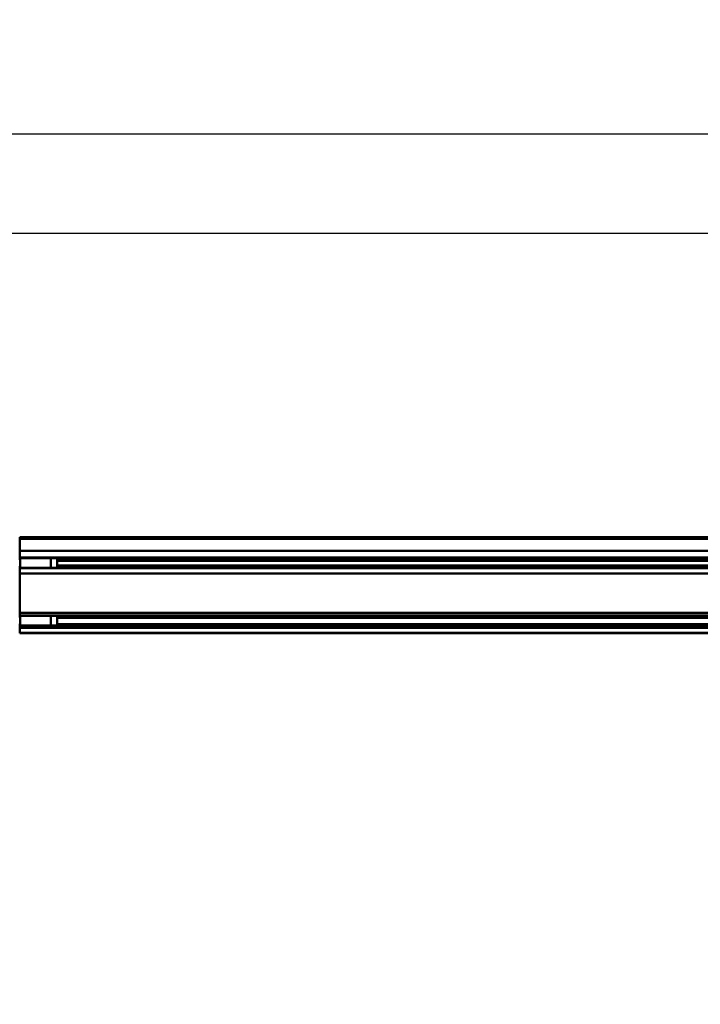
# Model space of a CAD drawing. Units: millimetres. Extents: x 59 to 11996, y 24 to 8424.
# Drawn here: x 4442 to 5109, y 2023 to 2988 of the extents above; entities that cross this region are included whole.
import ezdxf

# ---------------------------------------------------------------- set-up
doc = ezdxf.new("R2010")
doc.units = ezdxf.units.MM
doc.header["$MEASUREMENT"] = 0
doc.layers.add('(1) Shape lines', color=7, linetype='Continuous', lineweight=35)
doc.layers.add('(6) Dimensions', color=7, linetype='Continuous', lineweight=35)
doc.styles.add('Arial', font='ARIAL.TTF')
doc.dimstyles.new('Vertex Style', dxfattribs={"dimscale": 20, "dimtxt": 0.18, "dimasz": 3.6, "dimexe": 1.8, "dimexo": 0.0625, "dimgap": 1.7, "dimtad": 1, "dimdec": 1, "dimdsep": 46, "dimtxsty": 'Arial', "dimblk1": 'CLOSED', "dimblk2": 'CLOSED', "dimsah": 1, "dimcen": 0.09, "dimdle": 1.8, "dimclrd": 9, "dimclre": 9, "dimadec": 1, "dimazin": 2, "dimtfac": 0.65, "dimtdec": 4, "dimtmove": 0, "dimatfit": 3, "dimfxl": 0, "dimtolj": 1, "dimtzin": 0, "dimlwd": 25, "dimlwe": 25, "dimarcsym": 0})

# ---------------------------------------------------------------- blocks, each defined once
blk = doc.blocks.new('_Closed')
at = {"color": 0, "linetype": 'ByBlock', "lineweight": -2}
for p, q in [((-1, 0.166667), (0, 0)), ((-1, 0.166667), (-1, -0.166667)), ((0, 0), (-1, -0.166667)), ((0, 0), (-1, 0))]:
    blk.add_line(p, q, dxfattribs=at)
blk = doc.blocks.new('*D2260')
at = {"layer": '(6) Dimensions', "color": 9, "lineweight": 25}
for p, q in [((5663.9, 2386.51), (5775.51, 2386.51)), ((5739.51, 2314.51), (5739.51, 1448.11)), ((1498.8, 1376.11), (5775.51, 1376.11))]:
    blk.add_line(p, q, dxfattribs=at)
at = {"layer": 'Defpoints', "color": 0}
for p in [(5603.9, 2386.51), (1438.8, 1376.11), (5739.51, 1376.11)]:
    blk.add_point(p, dxfattribs=at)
at = {"layer": '(6) Dimensions', "color": 9, "lineweight": 25, "xscale": 72, "yscale": 72, "zscale": 72}
for p, rotation in [((5739.51, 2386.51), 90), ((5739.51, 1376.11), 270)]:
    blk.add_blockref('_Closed', p, dxfattribs=dict(at, rotation=rotation))
at = {"layer": '(6) Dimensions', "color": 0, "lineweight": 35, "insert": (5673.15, 1694.5), "char_height": 70, "attachment_point": 5, "rotation": 90, "style": 'Arial'}
blk.add_mtext('\\A1;3287', dxfattribs=at)
blk = doc.blocks.new('*D2266')
at = {"layer": '(6) Dimensions', "color": 9, "lineweight": 25}
for p, q in [((954.49, 2540.66), (954.49, 2911.86)), ((5603.9, 2540.66), (5603.9, 2911.86)), ((5531.9, 2875.86), (1026.49, 2875.86))]:
    blk.add_line(p, q, dxfattribs=at)
at = {"layer": 'Defpoints', "color": 0}
for p in [(954.49, 2875.86), (954.49, 2480.66), (5603.9, 2480.66)]:
    blk.add_point(p, dxfattribs=at)
at = {"layer": '(6) Dimensions', "color": 9, "lineweight": 25, "xscale": 72, "yscale": 72, "zscale": 72, "rotation": 180}
blk.add_blockref('_Closed', (954.49, 2875.86), dxfattribs=at)
at = {"layer": '(6) Dimensions', "color": 9, "lineweight": 25, "xscale": 72, "yscale": 72, "zscale": 72}
blk.add_blockref('_Closed', (5603.9, 2875.86), dxfattribs=at)
at = {"layer": '(6) Dimensions', "color": 0, "lineweight": 35, "insert": (3279.19, 2942.22), "char_height": 70, "attachment_point": 5, "style": 'Arial'}
blk.add_mtext('\\A1;12000', dxfattribs=at)
blk = doc.blocks.new('*D2267')
at = {"layer": '(6) Dimensions', "color": 9, "lineweight": 25}
for p, q in [((1341.94, 2648.75), (1341.94, 2814.99)), ((5216.45, 2648.75), (5216.45, 2814.99)), ((1413.94, 2778.99), (5144.45, 2778.99))]:
    blk.add_line(p, q, dxfattribs=at)
at = {"layer": 'Defpoints', "color": 0}
for p in [(5216.45, 2778.99), (1341.94, 2588.75), (5216.45, 2588.75)]:
    blk.add_point(p, dxfattribs=at)
at = {"layer": '(6) Dimensions', "color": 9, "lineweight": 25, "xscale": 72, "yscale": 72, "zscale": 72, "rotation": 180}
blk.add_blockref('_Closed', (1341.94, 2778.99), dxfattribs=at)
at = {"layer": '(6) Dimensions', "color": 9, "lineweight": 25, "xscale": 72, "yscale": 72, "zscale": 72}
blk.add_blockref('_Closed', (5216.45, 2778.99), dxfattribs=at)
at = {"layer": '(6) Dimensions', "color": 0, "lineweight": 35, "insert": (3279.19, 2845.35), "char_height": 70, "attachment_point": 5, "style": 'Arial'}
blk.add_mtext('\\A1;10000', dxfattribs=at)
blk = doc.blocks.new('Crane_WorkSt_1_c3945ad2-882e-4120-b3b2-f8c622a196d4')
at = {"layer": '(1) Shape lines', "color": 7, "linetype": 'Continuous', "lineweight": 50, "ltscale": 60}
for p, q in [((8250, 2950.8), (8250, 2946.5)), ((8250, 2950.8), (10205, 2950.8)), ((8250, 2950.8), (11237, 2950.8)), ((11237, 2946.5), (8250, 2946.5)), ((8250, 2946.5), (8250, 2916)), ((11237, 2916), (8250, 2916)), ((8250, 2916), (8250, 2899.3)), ((8249, 2893.7), (8251, 2893.7)), ((8250, 2899.3), (8250, 2896.7)), ((11237, 2899.3), (8250, 2899.3)), ((8250, 2896.7), (8250, 2893.7)), ((8251, 2896.7), (8250, 2896.7)), ((8251, 2898.1), (8251, 2899.2)), ((8251, 2898.2), (8329, 2898.2)), ((8329, 2898.1), (8329, 2899.2)), ((8329, 2897.7), (8345, 2897.7)), ((8345, 2897.7), (8345, 2873.7)), ((11156, 2896.7), (8345, 2896.7)), ((11142, 2890.7), (8345, 2890.7)), ((8251, 2877.7), (8249, 2877.7)), ((8250, 2877.7), (8250, 2873.8)), ((8251, 2873.8), (8250, 2873.8)), ((8250, 2873.8), (8250, 2872.3)), ((8250, 2872.3), (8250, 2858.8)), ((11237, 2872.3), (8250, 2872.3)), ((8329, 2873.2), (8251, 2873.2)), ((8345, 2873.7), (8329, 2873.7)), ((11143, 2879.7), (8345, 2879.7)), ((11156, 2873.8), (8345, 2873.8)), ((11237, 2858.8), (8250, 2858.8)), ((8250, 2858.8), (8250, 2759.6)), ((8249, 2747.7), (8251, 2747.7)), ((8250, 2759.6), (8250, 2752.8)), ((11237, 2759.6), (8250, 2759.6)), ((8250, 2752.8), (8250, 2750.9)), ((11237, 2752.8), (8250, 2752.8)), ((8251, 2750.9), (8250, 2750.9)), ((8250, 2750.9), (8250, 2747.7)), ((8251, 2752.2), (8251, 2752.5)), ((8251, 2752.2), (8329, 2752.2)), ((8329, 2752.2), (8329, 2752.5)), ((8329, 2751.7), (8345, 2751.7)), ((8345, 2751.7), (8345, 2727.7)), ((11156, 2750.9), (8345, 2750.9)), ((11143.8, 2746.5), (8345, 2746.5)), ((8251, 2731.7), (8249, 2731.7)), ((8250, 2731.7), (8250, 2730.6)), ((8251, 2730.6), (8250, 2730.6)), ((8250, 2730.6), (8250, 2727.9)), ((8250, 2727.9), (8250, 2726)), ((8251, 2727.9), (8250, 2727.9)), ((11237, 2726), (8250, 2726)), ((8250, 2726), (8250, 2721.3)), ((11237, 2721.3), (8250, 2721.3)), ((8250, 2721.3), (8250, 2708.8)), ((8329, 2727.2), (8251, 2727.2)), ((8345, 2727.7), (8329, 2727.7)), ((11156, 2730.6), (8345, 2730.6)), ((11156, 2727.9), (8345, 2727.9)), ((8250, 2708.8), (8250, 2707.8)), ((11237, 2708.8), (8250, 2708.8)), ((11237, 2707.8), (8250, 2707.8))]:
    blk.add_line(p, q, dxfattribs=at)
for points in [[(8251, 2873.2), (8251, 2873.2), (8251, 2898.1)], [(8329, 2873.2), (8329, 2873.2), (8329, 2898.1)], [(8251, 2727.3), (8251, 2752.2), (8251, 2752.2)], [(8329, 2727.3), (8329, 2752.2), (8329, 2752.2)]]:
    blk.add_lwpolyline(points, dxfattribs=at)

msp = doc.modelspace()

# ---------------------------------------------------------------- block references
at = {"color": 7, "linetype": 'ByBlock', "xscale": 0.387451578998964, "yscale": 0.387451578998964}
msp.add_blockref('Crane_WorkSt_1_c3945ad2-882e-4120-b3b2-f8c622a196d4', (1245.07, 1337.37), dxfattribs=at)

# ---------------------------------------------------------------- dimensions: what is measured, and where the dimension line sits
at = {"layer": '(6) Dimensions', "color": 7, "lineweight": 35}
for base, p1, p2, picture, middle in [((954.49, 2875.86), (5603.9, 2480.66), (954.49, 2480.66), '*D2266', (3279.19, 2875.86)), ((5216.45, 2778.99), (1341.94, 2588.75), (5216.45, 2588.75), '*D2267', (3279.19, 2778.99))]:
    dim = msp.add_linear_dim(base=base, p1=p1, p2=p2, dimstyle='Vertex Style', override={"dimtxt": 3.5, "dimexo": 3, "dimgap": 1.53125, "dimdec": 0, "dimlfac": 2.580968, "dimtxsty": 'Arial', "dimcen": 0}, dxfattribs=at)
    dim.commit()
    dim.dimension.update_dxf_attribs({"geometry": picture, "text_midpoint": middle, "dimtype": 160})
dim = msp.add_linear_dim(base=(5739.51, 1376.11), p1=(5603.9, 2386.51), p2=(1438.8, 1376.11), angle=90, dimstyle='Vertex Style', override={"dimtxt": 3.5, "dimexo": 3, "dimgap": 1.53125, "dimdec": 0, "dimlfac": 3.253197, "dimtxsty": 'Arial', "dimcen": 0}, dxfattribs=at)
dim.commit()
dim.dimension.update_dxf_attribs({"geometry": '*D2260', "text_midpoint": (5739.51, 1694.5), "dimtype": 160})

doc.saveas('drawing.dxf')
